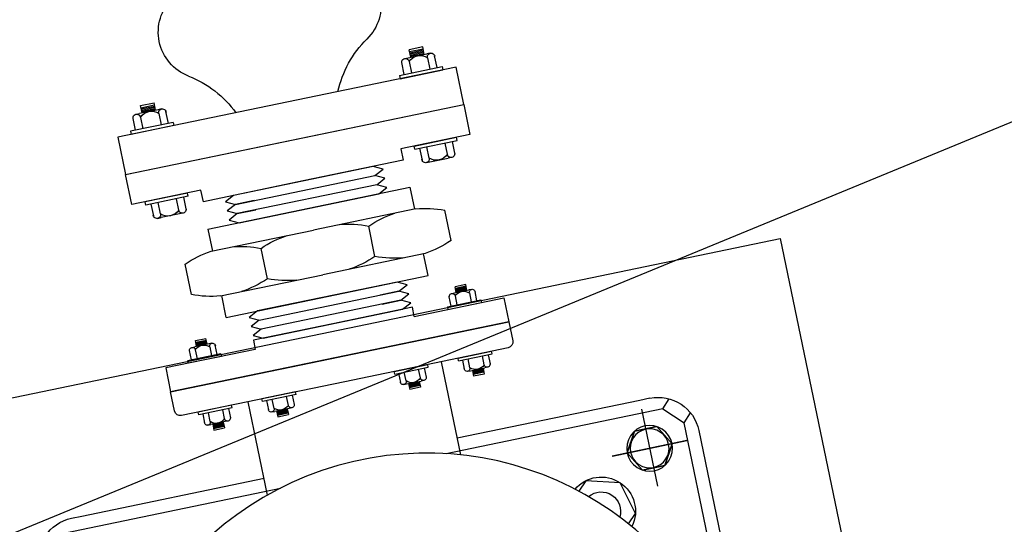
# Model space of a CAD drawing. Units: inches. Extents: x -232347 to 272273, y -712574 to -356154.
# Drawn here: x -137391 to -136892, y -493715 to -493459 of the extents above; entities that cross this region are included whole.
import ezdxf

# ---------------------------------------------------------------- set-up
doc = ezdxf.new("R2010")
doc.units = ezdxf.units.IN
doc.header["$LTSCALE"] = 500
doc.header["$MEASUREMENT"] = 0
for name, color, linetype in [('ADDP08', 8, 'Continuous'), ('CW-IMR-(INLETROOF)', 6, 'Continuous'), ('CW-PLINTH', 31, 'Continuous'), ('CW-PUMP-CR-16-40', 140, 'Continuous'), ('MINOR', 8, 'Continuous'), ('Z-WALL', 8, 'Continuous')]:
    doc.layers.add(name, color=color, linetype=linetype)

# ---------------------------------------------------------------- blocks, each defined once
blk = doc.blocks.new('prop-tank-room')
at = {"layer": 'CW-IMR-(INLETROOF)', "color": 8}
for p, q in [((-24909.65, 2431.24, 3581.97), (-24907.77, 2431.24, 3581.97)), ((-24898.25, 2431.24, 3581.97), (-24907.77, 2431.24, 3581.97)), ((-24906.51, 2431.24, 3581.97), (-24906.51, 2435.12, 3581.97)), ((-24906.51, 2435.12, 3581.97), (-24899.51, 2435.12, 3581.97)), ((-24906.51, 2433.96, 3581.97), (-24899.51, 2433.96, 3581.97)), ((-24906.51, 2433.37, 3581.97), (-24899.51, 2433.37, 3581.97)), ((-24906.51, 2432.78, 3581.97), (-24899.51, 2432.78, 3581.97)), ((-24906.51, 2432.19, 3581.97), (-24899.51, 2432.19, 3581.97)), ((-24906.51, 2431.6, 3581.97), (-24899.51, 2431.6, 3581.97)), ((-24899.51, 2431.24, 3581.97), (-24899.51, 2435.12, 3581.97)), ((-24896.38, 2431.24, 3581.97), (-24898.25, 2431.24, 3581.97)), ((-24770.58, 2431.24, 3581.97), (-24768.71, 2431.24, 3581.97)), ((-24768.71, 2431.24, 3581.97), (-24759.19, 2431.24, 3581.97)), ((-24767.45, 2431.24, 3581.97), (-24767.45, 2435.12, 3581.97)), ((-24760.45, 2435.12, 3581.97), (-24767.45, 2435.12, 3581.97)), ((-24760.45, 2433.96, 3581.97), (-24767.45, 2433.96, 3581.97)), ((-24760.45, 2433.37, 3581.97), (-24767.45, 2433.37, 3581.97)), ((-24760.45, 2432.78, 3581.97), (-24767.45, 2432.78, 3581.97)), ((-24760.45, 2432.19, 3581.97), (-24767.45, 2432.19, 3581.97)), ((-24760.45, 2431.6, 3581.97), (-24767.45, 2431.6, 3581.97)), ((-24760.45, 2431.24, 3581.97), (-24760.45, 2435.12, 3581.97)), ((-24757.31, 2431.24, 3581.97), (-24759.19, 2431.24, 3581.97)), ((-24911.52, 2423.38, 3581.97), (-24911.52, 2429.48, 3581.97)), ((-24907.77, 2429.24, 3581.97), (-24907.77, 2423.38, 3581.97)), ((-24898.25, 2429.24, 3581.97), (-24898.25, 2423.38, 3581.97)), ((-24894.5, 2423.38, 3581.97), (-24894.5, 2429.48, 3581.97)), ((-24772.46, 2423.38, 3581.97), (-24772.46, 2429.48, 3581.97)), ((-24768.71, 2429.24, 3581.97), (-24768.71, 2423.38, 3581.97)), ((-24759.19, 2429.24, 3581.97), (-24759.19, 2423.38, 3581.97)), ((-24755.44, 2423.38, 3581.97), (-24755.44, 2429.48, 3581.97)), ((-24892.02, 2423.38, 3581.97), (-24914.16, 2423.38, 3581.97)), ((-24914.16, 2423.38, 3581.97), (-24914.16, 2421.68, 3581.97)), ((-24892.02, 2421.68, 3581.97), (-24914.16, 2421.68, 3581.97)), ((-24892.02, 2423.38, 3581.97), (-24892.02, 2421.68, 3581.97)), ((-24774.94, 2423.38, 3581.97), (-24752.8, 2423.38, 3581.97)), ((-24774.94, 2423.38, 3581.97), (-24774.94, 2421.68, 3581.97)), ((-24774.94, 2421.68, 3581.97), (-24752.8, 2421.68, 3581.97)), ((-24752.8, 2423.38, 3581.97), (-24752.8, 2421.68, 3581.97)), ((-24892.13, 2386.85, 3581.97), (-24914.05, 2386.85, 3581.97)), ((-24914.05, 2385.16, 3581.97), (-24914.05, 2386.85, 3581.97)), ((-24892.13, 2385.16, 3581.97), (-24892.13, 2386.85, 3581.97)), ((-24774.83, 2385.16, 3581.97), (-24774.83, 2386.85, 3581.97)), ((-24774.83, 2386.85, 3581.97), (-24752.91, 2386.85, 3581.97)), ((-24752.91, 2385.16, 3581.97), (-24752.91, 2386.85, 3581.97)), ((-24892.13, 2385.16, 3581.97), (-24914.05, 2385.16, 3581.97)), ((-24911.44, 2385.16, 3581.97), (-24911.44, 2379.12, 3581.97)), ((-24907.72, 2379.36, 3581.97), (-24907.72, 2385.16, 3581.97)), ((-24898.3, 2379.36, 3581.97), (-24898.3, 2385.16, 3581.97)), ((-24894.59, 2385.16, 3581.97), (-24894.59, 2379.12, 3581.97)), ((-24774.83, 2385.16, 3581.97), (-24752.91, 2385.16, 3581.97)), ((-24772.37, 2385.16, 3581.97), (-24772.37, 2379.12, 3581.97)), ((-24768.66, 2379.36, 3581.97), (-24768.66, 2385.16, 3581.97)), ((-24759.23, 2379.36, 3581.97), (-24759.23, 2385.16, 3581.97)), ((-24755.52, 2385.16, 3581.97), (-24755.52, 2379.12, 3581.97)), ((-24909.58, 2377.38, 3581.97), (-24907.72, 2377.38, 3581.97)), ((-24898.3, 2377.38, 3581.97), (-24907.72, 2377.38, 3581.97)), ((-24896.44, 2377.38, 3581.97), (-24898.3, 2377.38, 3581.97)), ((-24770.52, 2377.38, 3581.97), (-24768.66, 2377.38, 3581.97)), ((-24768.66, 2377.38, 3581.97), (-24759.23, 2377.38, 3581.97)), ((-24757.38, 2377.38, 3581.97), (-24759.23, 2377.38, 3581.97)), ((-24903.43, 2312.92, 3581.97), (-24897.95, 2312.92, 3581.97)), ((-24903.43, 2309.88, 3581.97), (-24903.43, 2312.92, 3581.97)), ((-24903.43, 2312.01, 3581.97), (-24897.95, 2312.01, 3581.97)), ((-24903.43, 2311.55, 3581.97), (-24897.95, 2311.55, 3581.97)), ((-24903.43, 2311.09, 3581.97), (-24897.95, 2311.09, 3581.97)), ((-24903.43, 2310.62, 3581.97), (-24897.95, 2310.62, 3581.97)), ((-24897.95, 2309.88, 3581.97), (-24897.95, 2312.92, 3581.97)), ((-24763.53, 2312.92, 3581.97), (-24769.01, 2312.92, 3581.97)), ((-24769.01, 2309.88, 3581.97), (-24769.01, 2312.92, 3581.97)), ((-24763.53, 2312.9, -2937.22), (-24769.01, 2312.9, -2937.22)), ((-24763.53, 2312.01, 3581.97), (-24769.01, 2312.01, 3581.97)), ((-24763.53, 2311.55, 3581.97), (-24769.01, 2311.55, 3581.97)), ((-24763.53, 2311.09, 3581.97), (-24769.01, 2311.09, 3581.97)), ((-24763.53, 2310.62, 3581.97), (-24769.01, 2310.62, 3581.97)), ((-24763.53, 2309.88, 3581.97), (-24763.53, 2312.92, 3581.97)), ((-24907.36, 2303.73, 3581.97), (-24907.36, 2308.51, 3581.97)), ((-24905.89, 2309.88, 3581.97), (-24904.42, 2309.88, 3581.97)), ((-24896.96, 2309.88, 3581.97), (-24904.42, 2309.88, 3581.97)), ((-24904.42, 2308.31, 3581.97), (-24904.42, 2303.73, 3581.97)), ((-24903.43, 2310.16, 3581.97), (-24897.95, 2310.16, 3581.97)), ((-24895.49, 2309.88, 3581.97), (-24896.96, 2309.88, 3581.97)), ((-24896.96, 2308.31, 3581.97), (-24896.96, 2303.73, 3581.97)), ((-24894.03, 2303.73, 3581.97), (-24894.03, 2308.51, 3581.97)), ((-24772.93, 2303.73, 3581.97), (-24772.93, 2308.51, 3581.97)), ((-24771.46, 2309.88, 3581.97), (-24770, 2309.88, 3581.97)), ((-24770, 2309.88, 3581.97), (-24762.54, 2309.88, 3581.97)), ((-24770, 2308.31, 3581.97), (-24770, 2303.73, 3581.97)), ((-24763.53, 2310.16, 3581.97), (-24769.01, 2310.16, 3581.97)), ((-24761.07, 2309.88, 3581.97), (-24762.54, 2309.88, 3581.97)), ((-24762.54, 2308.31, 3581.97), (-24762.54, 2303.73, 3581.97)), ((-24759.6, 2303.73, 3581.97), (-24759.6, 2308.51, 3581.97)), ((-24892.08, 2303.73, 3581.97), (-24909.42, 2303.73, 3581.97)), ((-24909.42, 2303.73, 3581.97), (-24909.42, 2302.39, 3581.97)), ((-24892.08, 2302.39, 3581.97), (-24909.42, 2302.39, 3581.97)), ((-24892.08, 2303.73, 3581.97), (-24892.08, 2302.39, 3581.97)), ((-24774.88, 2303.73, 3581.97), (-24774.88, 2302.39, 3581.97)), ((-24774.88, 2303.73, 3581.97), (-24757.54, 2303.73, 3581.97)), ((-24774.88, 2302.39, 3581.97), (-24757.54, 2302.39, 3581.97)), ((-24757.54, 2303.73, 3581.97), (-24757.54, 2302.39, 3581.97)), ((-24909.42, 2275.8, 3581.97), (-24909.42, 2277.14, 3581.97)), ((-24892.08, 2277.14, 3581.97), (-24909.42, 2277.14, 3581.97)), ((-24892.08, 2275.8, 3581.97), (-24909.42, 2275.8, 3581.97)), ((-24907.35, 2275.8, 3581.97), (-24907.35, 2271.02, 3581.97)), ((-24904.42, 2271.21, 3581.97), (-24904.42, 2275.8, 3581.97)), ((-24896.96, 2271.21, 3581.97), (-24896.96, 2275.8, 3581.97)), ((-24894.02, 2275.8, 3581.97), (-24894.02, 2271.02, 3581.97)), ((-24892.08, 2275.8, 3581.97), (-24892.08, 2277.14, 3581.97)), ((-24859.03, 2277.14, 3581.97), (-24876.37, 2277.14, 3581.97)), ((-24876.37, 2275.8, 3581.97), (-24876.37, 2277.14, 3581.97)), ((-24859.03, 2275.8, 3581.97), (-24876.37, 2275.8, 3581.97)), ((-24874.3, 2275.8, 3581.97), (-24874.3, 2271.02, 3581.97)), ((-24871.36, 2271.21, 3581.97), (-24871.36, 2275.8, 3581.97)), ((-24863.91, 2271.21, 3581.97), (-24863.91, 2275.8, 3581.97)), ((-24860.97, 2275.8, 3581.97), (-24860.97, 2271.02, 3581.97)), ((-24859.03, 2275.8, 3581.97), (-24859.03, 2277.14, 3581.97)), ((-24807.93, 2277.14, 3581.97), (-24790.59, 2277.14, 3581.97)), ((-24807.93, 2275.8, 3581.97), (-24807.93, 2277.14, 3581.97)), ((-24807.93, 2275.8, 3581.97), (-24790.59, 2275.8, 3581.97)), ((-24805.98, 2275.8, 3581.97), (-24805.98, 2271.02, 3581.97)), ((-24803.05, 2271.21, 3581.97), (-24803.05, 2275.8, 3581.97)), ((-24795.59, 2271.21, 3581.97), (-24795.59, 2275.8, 3581.97)), ((-24792.65, 2275.8, 3581.97), (-24792.65, 2271.02, 3581.97)), ((-24790.59, 2275.8, 3581.97), (-24790.59, 2277.14, 3581.97)), ((-24774.88, 2275.8, 3581.97), (-24774.88, 2277.14, 3581.97)), ((-24774.88, 2277.14, 3581.97), (-24757.53, 2277.14, 3581.97)), ((-24774.88, 2275.8, 3581.97), (-24757.53, 2275.8, 3581.97)), ((-24772.93, 2275.8, 3581.97), (-24772.93, 2271.02, 3581.97)), ((-24769.99, 2271.21, 3581.97), (-24769.99, 2275.8, 3581.97)), ((-24762.54, 2271.21, 3581.97), (-24762.54, 2275.8, 3581.97)), ((-24759.6, 2275.8, 3581.97), (-24759.6, 2271.02, 3581.97)), ((-24757.53, 2275.8, 3581.97), (-24757.53, 2277.14, 3581.97)), ((-24905.88, 2269.65, 3581.97), (-24904.42, 2269.65, 3581.97)), ((-24896.96, 2269.65, 3581.97), (-24904.42, 2269.65, 3581.97)), ((-24903.43, 2269.65, 3581.97), (-24903.43, 2266.61, 3581.97)), ((-24903.43, 2269.37, 3581.97), (-24897.95, 2269.37, 3581.97)), ((-24903.43, 2268.9, 3581.97), (-24897.95, 2268.9, 3581.97)), ((-24903.43, 2268.44, 3581.97), (-24897.95, 2268.44, 3581.97)), ((-24903.43, 2267.98, 3581.97), (-24897.95, 2267.98, 3581.97)), ((-24903.43, 2267.52, 3581.97), (-24897.95, 2267.52, 3581.97)), ((-24903.43, 2266.61, 3581.97), (-24897.95, 2266.61, 3581.97)), ((-24897.95, 2269.65, 3581.97), (-24897.95, 2266.61, 3581.97)), ((-24895.49, 2269.65, 3581.97), (-24896.96, 2269.65, 3581.97)), ((-24872.83, 2269.65, 3581.97), (-24871.36, 2269.65, 3581.97)), ((-24863.91, 2269.65, 3581.97), (-24871.36, 2269.65, 3581.97)), ((-24870.38, 2269.65, 3581.97), (-24870.38, 2266.61, 3581.97)), ((-24870.38, 2269.37, 3581.97), (-24864.9, 2269.37, 3581.97)), ((-24870.38, 2268.9, 3581.97), (-24864.9, 2268.9, 3581.97)), ((-24870.38, 2268.44, 3581.97), (-24864.9, 2268.44, 3581.97)), ((-24870.38, 2267.98, 3581.97), (-24864.9, 2267.98, 3581.97)), ((-24870.38, 2267.52, 3581.97), (-24864.9, 2267.52, 3581.97)), ((-24870.38, 2266.61, 3581.97), (-24864.9, 2266.61, 3581.97)), ((-24864.9, 2269.65, 3581.97), (-24864.9, 2266.61, 3581.97)), ((-24862.44, 2269.65, 3581.97), (-24863.91, 2269.65, 3581.97)), ((-24804.52, 2269.65, 3581.97), (-24803.05, 2269.65, 3581.97)), ((-24803.05, 2269.65, 3581.97), (-24795.59, 2269.65, 3581.97)), ((-24802.06, 2269.65, 3581.97), (-24802.06, 2266.61, 3581.97)), ((-24796.58, 2269.37, 3581.97), (-24802.06, 2269.37, 3581.97)), ((-24796.58, 2268.9, 3581.97), (-24802.06, 2268.9, 3581.97)), ((-24796.58, 2268.44, 3581.97), (-24802.06, 2268.44, 3581.97)), ((-24796.58, 2267.98, 3581.97), (-24802.06, 2267.98, 3581.97)), ((-24796.58, 2267.52, 3581.97), (-24802.06, 2267.52, 3581.97)), ((-24796.58, 2266.61, 3581.97), (-24802.06, 2266.61, 3581.97)), ((-24796.58, 2269.65, 3581.97), (-24796.58, 2266.61, 3581.97)), ((-24794.12, 2269.65, 3581.97), (-24795.59, 2269.65, 3581.97)), ((-24771.46, 2269.65, 3581.97), (-24769.99, 2269.65, 3581.97)), ((-24769.99, 2269.65, 3581.97), (-24762.54, 2269.65, 3581.97)), ((-24769.01, 2269.65, 3581.97), (-24769.01, 2266.61, 3581.97)), ((-24763.53, 2269.37, 3581.97), (-24769.01, 2269.37, 3581.97)), ((-24763.53, 2268.9, 3581.97), (-24769.01, 2268.9, 3581.97)), ((-24763.53, 2268.44, 3581.97), (-24769.01, 2268.44, 3581.97)), ((-24763.53, 2267.98, 3581.97), (-24769.01, 2267.98, 3581.97)), ((-24763.53, 2267.52, 3581.97), (-24769.01, 2267.52, 3581.97)), ((-24763.53, 2266.61, 3581.97), (-24769.01, 2266.61, 3581.97)), ((-24763.53, 2269.65, 3581.97), (-24763.53, 2266.61, 3581.97)), ((-24761.07, 2269.65, 3581.97), (-24762.54, 2269.65, 3581.97))]:
    blk.add_line(p, q, dxfattribs=at)
at = {"layer": 'CW-IMR-(INLETROOF)', "color": 7}
for p, q in [((-24920.98, 2421.68, 3581.97), (-24920.98, 2402.38, 3581.97)), ((-24833.48, 2421.68, 3581.97), (-24920.98, 2421.68, 3581.97)), ((-24745.98, 2421.68, 3581.97), (-24833.48, 2421.68, 3581.97)), ((-24745.98, 2402.38, 3581.97), (-24745.98, 2421.68, 3581.97)), ((-24920.98, 2402.38, 3581.97), (-24833.48, 2402.38, 3581.97)), ((-24920.98, 2402.38, 3581.97), (-24745.98, 2402.38, 3581.97)), ((-24920.98, 2386.85, 3581.97), (-24920.98, 2402.38, 3581.97)), ((-24833.48, 2402.38, 3581.97), (-24745.98, 2402.38, 3581.97)), ((-24745.98, 2402.38, 3581.97), (-24745.98, 2386.85, 3581.97)), ((-24885.2, 2386.85, 3581.97), (-24920.98, 2386.85, 3581.97)), ((-24885.2, 2380.95, 3581.97), (-24885.2, 2386.85, 3581.97)), ((-24781.76, 2386.85, 3581.97), (-24781.76, 2380.95, 3581.97)), ((-24745.98, 2386.85, 3581.97), (-24781.76, 2386.85, 3581.97)), ((-24833.48, 2380.95, 3581.97), (-24885.2, 2380.95, 3581.97)), ((-24781.76, 2380.95, 3581.97), (-24833.48, 2380.95, 3581.97))]:
    blk.add_line(p, q, dxfattribs=at)
at = {"layer": 'CW-IMR-(INLETROOF)', "color": 251}
for p, q in [((-24869.6, 2380.95, 3581.97), (-24874.3, 2378.6, 3581.97)), ((-24797.36, 2380.95, 3581.97), (-24869.6, 2380.95, 3581.97)), ((-24792.66, 2378.6, 3581.97), (-24797.36, 2380.95, 3581.97)), ((-24874.3, 2378.6, 3581.97), (-24869.6, 2376.25, 3581.97)), ((-24869.6, 2376.25, 3581.97), (-24874.3, 2373.89, 3581.97)), ((-24869.6, 2376.25, 3581.97), (-24797.36, 2376.25, 3581.97)), ((-24859.92, 2376.25, 3581.97), (-24869.6, 2376.25, 3581.97)), ((-24797.36, 2376.25, 3581.97), (-24792.66, 2378.6, 3581.97)), ((-24792.66, 2373.89, 3581.97), (-24797.36, 2376.25, 3581.97)), ((-24874.3, 2373.89, 3581.97), (-24869.6, 2371.54, 3581.97)), ((-24869.6, 2371.54, 3581.97), (-24874.3, 2369.19, 3581.97)), ((-24797.36, 2371.54, 3581.97), (-24869.6, 2371.54, 3581.97)), ((-24869.6, 2371.54, 3581.97), (-24859.92, 2371.54, 3581.97)), ((-24797.36, 2371.54, 3581.97), (-24792.66, 2373.89, 3581.97)), ((-24792.66, 2369.19, 3581.97), (-24797.36, 2371.54, 3581.97)), ((-24874.3, 2369.19, 3581.97), (-24869.6, 2366.84, 3581.97)), ((-24869.6, 2366.84, 3581.97), (-24797.36, 2366.84, 3581.97)), ((-24797.36, 2366.84, 3581.97), (-24792.66, 2369.19, 3581.97)), ((-24869.6, 2321.19, 3581.97), (-24874.3, 2318.84, 3581.97)), ((-24797.36, 2321.19, 3581.97), (-24869.6, 2321.19, 3581.97)), ((-24792.66, 2318.84, 3581.97), (-24797.36, 2321.19, 3581.97)), ((-24874.3, 2318.84, 3581.97), (-24869.6, 2316.49, 3581.97)), ((-24869.6, 2316.49, 3581.97), (-24874.3, 2314.14, 3581.97)), ((-24869.6, 2316.49, 3581.97), (-24797.36, 2316.49, 3581.97)), ((-24797.36, 2316.49, 3581.97), (-24807.04, 2316.49, 3581.97)), ((-24797.36, 2316.49, 3581.97), (-24792.66, 2318.84, 3581.97)), ((-24792.66, 2314.14, 3581.97), (-24797.36, 2316.49, 3581.97)), ((-24874.3, 2314.14, 3581.97), (-24869.6, 2311.79, 3581.97)), ((-24869.6, 2311.79, 3581.97), (-24874.3, 2309.43, 3581.97)), ((-24797.36, 2311.79, 3581.97), (-24869.6, 2311.79, 3581.97)), ((-24807.04, 2311.79, 3581.97), (-24797.36, 2311.79, 3581.97)), ((-24797.36, 2311.79, 3581.97), (-24792.66, 2314.14, 3581.97)), ((-24792.66, 2309.43, 3581.97), (-24797.36, 2311.79, 3581.97)), ((-24874.3, 2309.43, 3581.97), (-24869.6, 2307.08, 3581.97)), ((-24869.6, 2307.08, 3581.97), (-24797.36, 2307.08, 3581.97)), ((-24797.36, 2307.08, 3581.97), (-24792.66, 2309.43, 3581.97))]:
    blk.add_line(p, q, dxfattribs=at)
at = {"layer": 'CW-IMR-(INLETROOF)'}
for p, q in [((-24885.73, 2366.84, 3581.97), (-24781.23, 2366.84, 3581.97)), ((-24885.73, 2366.84, 3581.97), (-24885.73, 2355.55, 3581.97)), ((-24781.23, 2366.84, 3581.97), (-24781.23, 2355.55, 3581.97)), ((-24781.23, 2366.84, 3581.97), (-24781.23, 2355.55, 3581.97)), ((-24886.46, 2355.55, 3581.97), (-24833.48, 2355.55, 3581.97)), ((-24780.5, 2355.55, 3581.97), (-24833.48, 2355.55, 3581.97)), ((-24900.66, 2336.17, 3581.97), (-24900.66, 2351.87, 3581.97)), ((-24861.31, 2336.17, 3581.97), (-24861.31, 2351.87, 3581.97)), ((-24805.65, 2336.17, 3581.97), (-24805.65, 2351.87, 3581.97)), ((-24805.65, 2336.17, 3581.97), (-24805.65, 2351.87, 3581.97)), ((-24766.3, 2336.17, 3581.97), (-24766.3, 2351.87, 3581.97)), ((-24886.46, 2332.49, 3581.97), (-24833.48, 2332.49, 3581.97)), ((-24885.73, 2321.19, 3581.97), (-24885.73, 2332.49, 3581.97)), ((-24780.5, 2332.49, 3581.97), (-24833.48, 2332.49, 3581.97)), ((-24781.23, 2321.19, 3581.97), (-24781.23, 2332.49, 3581.97)), ((-24781.23, 2321.19, 3581.97), (-24781.23, 2332.49, 3581.97)), ((-24885.73, 2321.19, 3581.97), (-24781.23, 2321.19, 3581.97)), ((-24874.62, 2307.08, 3581.97), (-24874.62, 2302.39, 3581.97)), ((-24833.48, 2307.08, 3581.97), (-24874.62, 2307.08, 3581.97)), ((-24800.98, 2307.08, 3581.97), (-24865.98, 2307.08, 3581.97)), ((-24792.34, 2307.08, 3581.97), (-24833.48, 2307.08, 3581.97)), ((-24792.34, 2302.39, 3581.97), (-24792.34, 2307.08, 3581.97)), ((-24874.62, 2302.39, 3581.97), (-24920.98, 2302.39, 3581.97)), ((-24920.98, 2302.39, 3581.97), (-24920.98, 2290.04, 3581.97)), ((-24792.34, 2302.39, 3581.97), (-24745.98, 2302.39, 3581.97)), ((-24745.98, 2302.39, 3581.97), (-24745.98, 2290.04, 3581.97)), ((-24920.98, 2290.07, 3581.97), (-24745.98, 2290.05, 3581.97)), ((-24920.98, 2280.16, 3581.97), (-24920.98, 2290.07, 3581.97)), ((-24745.98, 2290.05, 3581.97), (-24920.98, 2290.03, 3581.97)), ((-24920.98, 2290.04, 3581.97), (-24833.48, 2290.04, 3581.97)), ((-24745.98, 2290.04, 3581.97), (-24833.48, 2290.04, 3581.97)), ((-24745.98, 2290.05, 3581.97), (-24745.98, 2280.14, 3581.97)), ((-24833.48, 2277.12, 3581.97), (-24917.96, 2277.14, 3581.97)), ((-24749, 2277.12, 3581.97), (-24833.48, 2277.12, 3581.97))]:
    blk.add_line(p, q, dxfattribs=at)
at = {"layer": 'CW-IMR-(INLETROOF)', "color": 2, "extrusion": (0, 0, -1)}
for centre, major_axis, start_param, end_param in [((-24866.74, 2464.86, 3581.97), (-16.89, 16.89), 4.497386, 6.498189), ((-24800.22, 2464.86, 3581.97), (-16.89, -16.89), 2.926589, 4.927392), ((-24908.11, 2400.36, 3581.97), (-37.28, 37.28), 1.355793, 1.940083), ((-24758.85, 2400.36, 3581.97), (-37.28, -37.28), 1.20151, 1.7858)]:
    blk.add_ellipse(centre, major_axis=major_axis, ratio=1, start_param=start_param, end_param=end_param, dxfattribs=at)
at = {"layer": 'CW-IMR-(INLETROOF)', "color": 8, "extrusion": (0, 0, -1)}
for centre, major_axis, start_param, end_param in [((-24909.65, 2429.36, 3581.97), (-1.33, 1.33), -0.850556, 2.421352), ((-24903.01, 2424.59, 3581.97), (-4.71, -4.71), 1.559705, 3.152684), ((-24896.38, 2429.36, 3581.97), (-1.33, -1.33), 0.720241, 3.992148), ((-24770.58, 2429.36, 3581.97), (-1.33, 1.33), -0.850556, 2.421352), ((-24763.95, 2424.59, 3581.97), (-4.71, -4.71), 1.559705, 3.152684), ((-24757.31, 2429.36, 3581.97), (-1.33, -1.33), 0.720241, 3.992148), ((-24909.58, 2379.24, 3581.97), (-1.32, 1.32), 2.291037, 5.562945), ((-24903.01, 2383.97, 3581.97), (-4.66, -4.66), 4.701298, 6.294276), ((-24896.44, 2379.24, 3581.97), (-1.32, -1.32), 3.861833, 7.133741), ((-24770.52, 2379.24, 3581.97), (-1.32, -1.32), 3.861833, 7.133741), ((-24763.95, 2383.97, 3581.97), (-4.66, -4.66), 4.701298, 6.294276), ((-24757.38, 2379.24, 3581.97), (-1.32, -1.32), 3.861833, 7.133741), ((-24905.89, 2308.41, 3581.97), (-1.04, 1.04), -0.850556, 2.421352), ((-24900.69, 2304.67, 3581.97), (-3.69, -3.69), 1.559705, 3.152684), ((-24895.49, 2308.41, 3581.97), (-1.04, 1.04), -0.850556, 2.421352), ((-24771.46, 2308.41, 3581.97), (-1.04, 1.04), -0.850556, 2.421352), ((-24766.27, 2304.67, 3581.97), (-3.69, -3.69), 1.559705, 3.152684), ((-24761.07, 2308.41, 3581.97), (-1.04, 1.04), -0.850556, 2.421352), ((-24905.88, 2271.12, 3581.97), (-1.04, -1.04), 3.861833, 7.133741), ((-24900.69, 2274.86, 3581.97), (-3.69, 3.69), 3.130502, 4.72348), ((-24895.49, 2271.12, 3581.97), (-1.04, -1.04), 3.861833, 7.133741), ((-24872.83, 2271.12, 3581.97), (-1.04, -1.04), 3.861833, 7.133741), ((-24867.64, 2274.86, 3581.97), (-3.69, -3.69), 4.701298, 6.294276), ((-24862.44, 2271.12, 3581.97), (-1.04, -1.04), 3.861833, 7.133741), ((-24804.52, 2271.12, 3581.97), (-1.04, 1.04), 2.291037, 5.562945), ((-24799.32, 2274.86, 3581.97), (-3.69, 3.69), 3.130502, 4.72348), ((-24794.12, 2271.12, 3581.97), (-1.04, -1.04), 3.861833, 7.133741), ((-24771.46, 2271.12, 3581.97), (-1.04, 1.04), 2.291037, 5.562945), ((-24766.27, 2274.86, 3581.97), (-3.69, -3.69), 4.701298, 6.294276), ((-24761.07, 2271.12, 3581.97), (-1.04, 1.04), 2.291037, 5.562945)]:
    blk.add_ellipse(centre, major_axis=major_axis, ratio=1, start_param=start_param, end_param=end_param, dxfattribs=at)
at = {"layer": 'CW-IMR-(INLETROOF)', "extrusion": (0, 0, -1)}
for centre, major_axis, start_param, end_param in [((-24881.21, 2306.03, 3581.97), (-35.21, -35.21), 1.954847, 2.250654), ((-24880.76, 2306.03, 3581.97), (-35.21, 35.21), 0.890938, 1.186746), ((-24841.85, 2306.03, 3581.97), (-35.21, -35.21), 1.954847, 2.250654), ((-24825.1, 2306.03, 3581.97), (-35.21, -35.21), 2.461735, 2.757542), ((-24825.1, 2306.03, 3581.97), (-35.21, -35.21), 2.461735, 2.757542), ((-24786.2, 2306.03, 3581.97), (-35.21, -35.21), 1.954847, 2.250654), ((-24786.2, 2306.03, 3581.97), (-35.21, -35.21), 1.954847, 2.250654), ((-24785.75, 2306.03, 3581.97), (-35.21, 35.21), 0.890938, 1.186746), ((-24881.21, 2382.01, 3581.97), (-35.21, -35.21), 5.603327, 5.899135), ((-24880.76, 2382.01, 3581.97), (-35.21, 35.21), 3.525643, 3.821451), ((-24841.85, 2382.01, 3581.97), (-35.21, -35.21), 5.603327, 5.899135), ((-24825.1, 2382.01, 3581.97), (-35.21, 35.21), 3.525643, 3.821451), ((-24825.1, 2382.01, 3581.97), (-35.21, 35.21), 3.525643, 3.821451), ((-24786.2, 2382.01, 3581.97), (-35.21, -35.21), 5.603327, 5.899135), ((-24786.2, 2382.01, 3581.97), (-35.21, -35.21), 5.603327, 5.899135), ((-24785.75, 2382.01, 3581.97), (-35.21, -35.21), 5.096439, 5.392247), ((-24917.96, 2280.16, 3581.97), (-2.14, -2.14), 5.497787, 7.068583), ((-24749, 2280.14, 3581.97), (-2.14, -2.14), 3.926991, 5.497787)]:
    blk.add_ellipse(centre, major_axis=major_axis, ratio=1, start_param=start_param, end_param=end_param, dxfattribs=at)
at = {"layer": 'CW-PLINTH', "color": 42}
for p, q in [((-25064.25, 2303.37, 3581.97), (-24602.71, 2303.37, 3581.97)), ((-24602.71, 2303.37, 3581.97), (-24602.71, 1841.83, 3581.97))]:
    blk.add_line(p, q, dxfattribs=at)
at = {"layer": 'CW-PUMP-CR-16-40'}
for p, q in [((-24883.48, 2228.9, 3581.97), (-24883.48, 2277.13, 3581.97)), ((-24783.48, 2228.9, 3581.97), (-24783.48, 2277.12, 3581.97)), ((-24983.14, 2237.55, 3581.97), (-24977.89, 2237.55, 3581.97)), ((-24977.89, 2237.55, 3581.97), (-24883.48, 2237.55, 3581.97)), ((-24689.07, 2237.55, 3581.97), (-24783.48, 2237.55, 3581.97)), ((-24683.82, 2237.55, 3581.97), (-24689.07, 2237.55, 3581.97)), ((-24662.81, 2216.55, 3581.97), (-24662.81, 2072.6, 3581.97))]:
    blk.add_line(p, q, dxfattribs=at)
at = {"layer": 'CW-PUMP-CR-16-40', "color": 8}
for p, q in [((-24988.43, 2230.99, 3581.97), (-24876.42, 2230.99, 3581.97)), ((-24678.53, 2230.99, 3581.97), (-24790.54, 2230.99, 3581.97)), ((-24689.07, 2233.09, 3581.97), (-24689.07, 2193.11, 3581.97)), ((-24689.07, 2233.09, 3581.97), (-24689.07, 2193.11, 3581.97)), ((-24678.53, 2230.99, 3581.97), (-24674.26, 2235.25, 3581.97)), ((-24678.53, 2230.99, 3581.97), (-24669.38, 2221.84, 3581.97)), ((-24669.38, 2221.84, 3581.97), (-24665.11, 2226.1, 3581.97)), ((-24694.87, 2222.79, 3581.97), (-24700.66, 2212.76, 3581.97)), ((-24700.66, 2212.76, 3581.97), (-24694.87, 2222.79, 3581.97)), ((-24683.27, 2222.79, 3581.97), (-24694.87, 2222.79, 3581.97)), ((-24694.87, 2222.79, 3581.97), (-24683.27, 2222.79, 3581.97)), ((-24677.48, 2212.76, 3581.97), (-24683.27, 2222.79, 3581.97)), ((-24683.27, 2222.79, 3581.97), (-24677.48, 2212.76, 3581.97)), ((-24669.38, 2072.6, 3581.97), (-24669.38, 2221.84, 3581.97)), ((-24669.84, 2212.76, 3581.97), (-24708.4, 2212.76, 3581.97)), ((-24708.3, 2212.76, 3581.97), (-24669.74, 2212.76, 3581.97)), ((-24694.87, 2202.72, 3581.97), (-24700.66, 2212.76, 3581.97)), ((-24700.66, 2212.76, 3581.97), (-24694.87, 2202.72, 3581.97)), ((-24683.27, 2202.72, 3581.97), (-24677.48, 2212.76, 3581.97)), ((-24677.48, 2212.76, 3581.97), (-24683.27, 2202.72, 3581.97)), ((-24724.11, 2203.27, 3581.97), (-24728.58, 2198.8, 3581.97)), ((-24707.31, 2198.77, 3581.97), (-24724.11, 2203.27, 3581.97)), ((-24694.87, 2202.72, 3581.97), (-24683.27, 2202.72, 3581.97)), ((-24683.27, 2202.72, 3581.97), (-24694.87, 2202.72, 3581.97)), ((-24702.81, 2181.97, 3581.97), (-24707.31, 2198.77, 3581.97)), ((-24712.65, 2193.44, 3581.97), (-24712.65, 2193.44, 3581.97)), ((-24707.28, 2177.5, 3581.97), (-24702.81, 2181.97, 3581.97))]:
    blk.add_line(p, q, dxfattribs=at)
at = {"layer": 'CW-PUMP-CR-16-40', "extrusion": (0, 0, -1)}
for centre, major_axis, start_param, end_param in [((-24983.14, 2216.55, 3581.97), (-14.85, -14.85), 0.785398, 2.356194), ((-24833.48, 2072.6, 3581.97), (-3.74, 164.06), 1.594544343576733, 7.877729650756319), ((-24683.82, 2216.55, 3581.97), (-14.85, 14.85), 0.785398, 2.356194), ((-24833.48, 2072.6, 3581.97), (-85.87, 85.87), -0.789302, 5.493883)]:
    blk.add_ellipse(centre, major_axis=major_axis, ratio=1, start_param=start_param, end_param=end_param, dxfattribs=at)
at = {"layer": 'CW-PUMP-CR-16-40', "color": 8, "extrusion": (0, 0, -1)}
for centre, major_axis, start_param, end_param in [((-24689.07, 2212.76, 3581.97), (-8.2, -8.2), 4.712389, 10.995574), ((-24689.07, 2212.76, 3581.97), (-8.2, -8.2), 4.712389, 10.995574), ((-24689.07, 2212.76, 3581.97), (-6.96, 6.96), 3.141593, 9.424778), ((-24689.07, 2212.76, 3581.97), (-6.96, 6.96), 3.141593, 9.424778), ((-24719.61, 2186.47, 3581.97), (-12.3, -12.3), 1.694981, 4.588204), ((-24719.61, 2186.47, 3581.97), (-6.96, -6.96), 1.858247, 4.424938)]:
    blk.add_ellipse(centre, major_axis=major_axis, ratio=1, start_param=start_param, end_param=end_param, dxfattribs=at)

msp = doc.modelspace()

# ---------------------------------------------------------------- linework, layer by layer
at = {"layer": 'ADDP08', "color": 9}
msp.add_arc((-99155.88, -576718.61), 103806.35, 101.5035436, 133.1779013, dxfattribs=at)
at = {"layer": 'MINOR'}
msp.add_line((-127562.31, -489672.31), (-143244.31, -496127.4), dxfattribs=at)

# ---------------------------------------------------------------- block references
at = {"layer": 'Z-WALL', "color": 3, "linetype": 'ByBlock', "rotation": 11.71022078094057}
msp.add_blockref('prop-tank-room', (-112447.21, -490832.06), dxfattribs=at)

doc.saveas('drawing.dxf')
